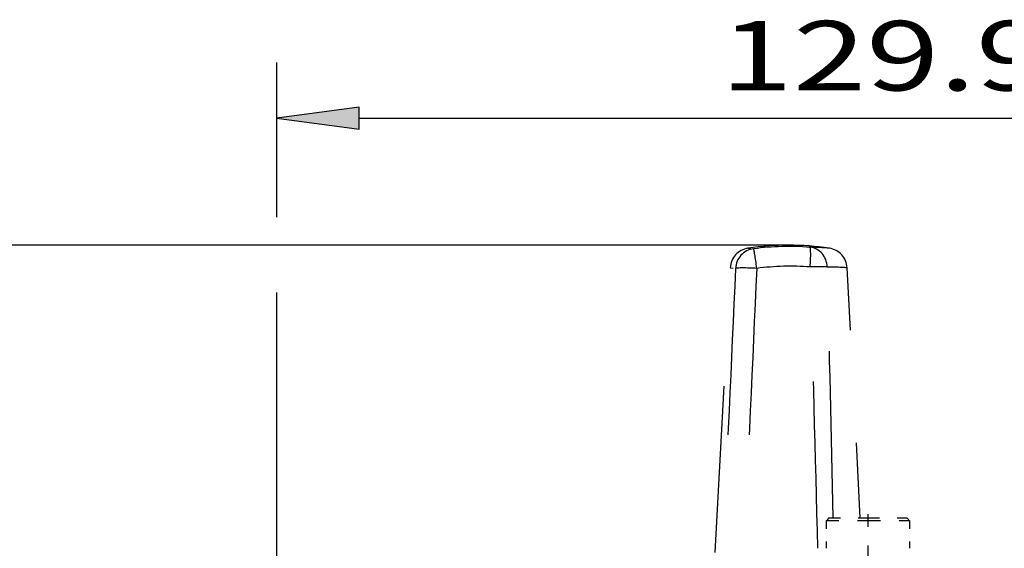
# Model space of a CAD drawing. Extents: x 0 to 420, y 0 to 297.
# Drawn here: x 35 to 71, y 205 to 224 of the extents above; entities that cross this region are included whole.
import ezdxf
from ezdxf.enums import TextEntityAlignment as Align

# ---------------------------------------------------------------- set-up
doc = ezdxf.new("R2010")
doc.units = 0
doc.linetypes.add('DASHSPACE', pattern=[30, 12, -18])
doc.layers.get('0').update_dxf_attribs({"lineweight": 13})
doc.styles.get("Standard").update_dxf_attribs({"font": 'isocp.shx'})

# ---------------------------------------------------------------- blocks, each defined once
blk = doc.blocks.new('BLOCK71')
at = {"color": 7, "lineweight": 25, "ltscale": 0.278042}
blk.add_line((-64.971, 117.81), (-64.971, 128.931), dxfattribs=at)
at = {"color": 7, "lineweight": 25}
for p, q in [((-59.023, 124.931), (59.023, 124.931)), ((-64.971, 53.43), (-64.971, 112.387))]:
    blk.add_line(p, q, dxfattribs=at)
blk.add_lwpolyline([(-59.023, 125.714), (-64.971, 124.931), (-59.023, 124.148)], close=True, dxfattribs=at)
blk.add_solid([(-59.023, 125.714), (-64.971, 124.931), (-59.023, 125.714), (-59.023, 124.148)], dxfattribs=at)
blk.add_text('129.9', height=5, dxfattribs=at).set_placement((-33.052, 126.931), (-9.366, 126.931), align=Align.FIT)
blk = doc.blocks.new('BLOCK74')
at = {"color": 7, "lineweight": 25}
blk.add_line((-28.1, 115.786), (-121.919, 115.786), dxfattribs=at)
blk = doc.blocks.new('BLOCK79')
at = {"color": 7, "linetype": 'DASHSPACE', "lineweight": 25, "ltscale": 0.009984}
blk.add_line((-31.032, 115.57), (-30.635, 115.531), dxfattribs=at)
at = {"color": 7, "linetype": 'DASHSPACE', "lineweight": 25}
blk.add_line((-33.384, 93.666), (-32.31, 114.165), dxfattribs=at)
at = {"color": 7, "linetype": 'DASHSPACE', "lineweight": 25, "ltscale": 0.00953}
blk.add_line((-32.31, 114.165), (-31.931, 114.122), dxfattribs=at)
at = {"color": 7, "linetype": 'DASHSPACE', "lineweight": 25, "ltscale": 0.450482}
blk.add_line((-22.947, 96.17), (-23.89, 114.165), dxfattribs=at)
at = {"color": 7, "linetype": 'DASHSPACE', "lineweight": 25, "ltscale": 0.007071}
for p, q in [((-25.2, 96.17), (-25.4, 95.97)), ((-19.6, 96.17), (-19.4, 95.97))]:
    blk.add_line(p, q, dxfattribs=at)
at = {"color": 7, "linetype": 'DASHSPACE', "lineweight": 25, "ltscale": 0.075}
for p, q in [((-25.4, 95.97), (-22.4, 95.97)), ((-22.4, 95.97), (-19.4, 95.97))]:
    blk.add_line(p, q, dxfattribs=at)
at = {"color": 7, "linetype": 'DASHSPACE', "lineweight": 25, "ltscale": 0.05}
for p, q in [((-25.4, 95.97), (-25.4, 93.97)), ((-19.4, 95.97), (-19.4, 93.97))]:
    blk.add_line(p, q, dxfattribs=at)
at = {"color": 7, "linetype": 'DASHSPACE', "lineweight": 25, "ltscale": 0.07}
for p, q in [((-25.2, 96.17), (-22.4, 96.17)), ((-22.4, 96.17), (-19.6, 96.17))]:
    blk.add_line(p, q, dxfattribs=at)
at = {"color": 7, "linetype": 'DASHSPACE', "lineweight": 25}
for centre, radius, start, end in [((-30.812, 114.086), 1.5, 98.43036, 177.00007), ((-28.1, 95.786), 20, 81.60309, 98.37897), ((-28.063, 95.588), 20.109, 85.73661, 97.34708), ((-26.956, 94.084), 21.56, 85.24144, 88.96845), ((-25.388, 114.086), 1.5, 3.00061, 82.01546), ((-30.434, 114.046), 1.499, 97.70352, 177.10928), ((-27.966, 94.866), 19.409, 85.82961, 97.19532), ((-3709.083, 4.266), 3684.17, 1.395202, 1.710306), ((-3450.029, 22.791), 3425.924, 1.227292, 1.529202), ((-25.504, 89.61), 24.607, 86.23991, 89.58465), ((17653.793, -692.421), 17704.105, 177.3888807, 177.4551944), ((17804.056, -720.357), 17853.965, 177.3210652, 177.3869545)]:
    blk.add_arc(centre, radius, start, end, dxfattribs=at)
for centre, major_axis, ratio, start_param, end_param in [((-26.683, 114.146), (0.021, 1.5), 0.906235, 4.772311, 6.213742), ((-26.683, 114.146), (-0.111, -1.496), 0.081942, 1.629204, 3.112154), ((-30.445, 114.044), (-0.192, 1.488), 0.038322, 4.760212, 6.252822), ((-30.445, 114.044), (1.498, -0.069), 0.053735, 1.541371, 3.019624), ((-26.683, 114.146), (1.499, 0.044), 0.049808, 0.436246, 1.483292)]:
    blk.add_ellipse(centre, major_axis=major_axis, ratio=ratio, start_param=start_param, end_param=end_param, dxfattribs=at)

msp = doc.modelspace()

# ---------------------------------------------------------------- linework, layer by layer
at = {"color": 7, "linetype": 'DASHSPACE', "lineweight": 25, "ltscale": 0.0375}
msp.add_line((65.989, 206.239), (65.989, 204.739), dxfattribs=at)

# ---------------------------------------------------------------- block references
at = {"lineweight": 0, "xscale": 0.5, "yscale": 0.5, "zscale": 0.5}
for name in ['BLOCK79', 'BLOCK71', 'BLOCK74']:
    msp.add_blockref(name, (77.189, 158.029), dxfattribs=at)

doc.saveas('drawing.dxf')
